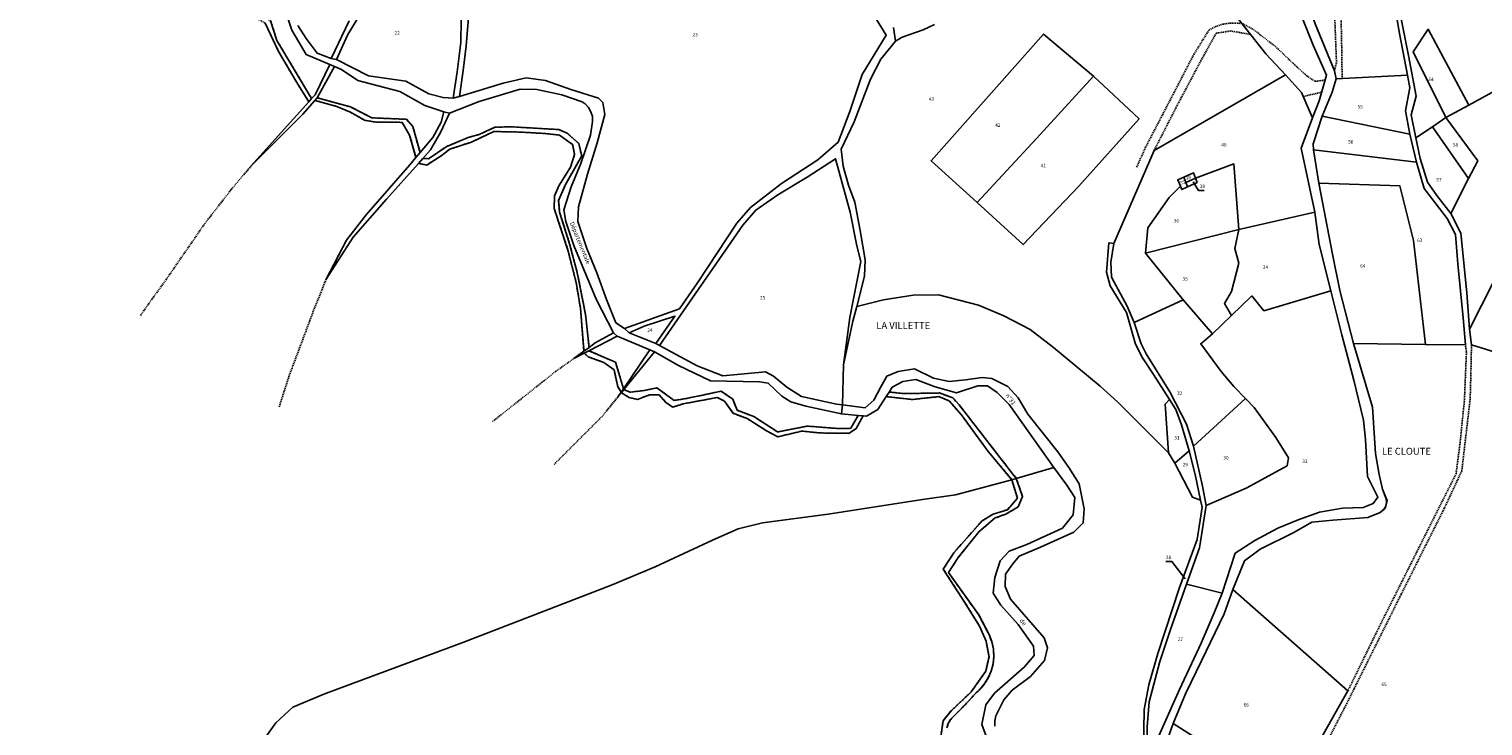
# Model space of a CAD drawing. Units: metres. Extents: x 1036984 to 1042088, y 6333278 to 6338796.
# Drawn here: x 1038692 to 1039532, y 6335667 to 6336070 of the extents above; entities that cross this region are included whole.
import ezdxf
from ezdxf.enums import TextEntityAlignment as Align

# ---------------------------------------------------------------- set-up
doc = ezdxf.new("R2010")
doc.units = ezdxf.units.M
doc.linetypes.add('TOPO1', pattern=[1, 0.6, -0.4])
for name, color, linetype in [('ig_cad_detail_lineaire', 252, 'TOPO1'), ('ig_cad_fleche_de_rattachement', 3, 'CONTINUOUS'), ('ig_cad_hydro', 140, 'CONTINUOUS'), ('ig_cad_lieudit', 7, 'ByLayer'), ('ig_cad_lieudit_texte', 210, 'CONTINUOUS'), ('ig_cad_nom_voie', 8, 'CONTINUOUS'), ('ig_cad_parcel', 3, 'CONTINUOUS'), ('ig_cad_parcel_num', 3, 'CONTINUOUS')]:
    doc.layers.add(name, color=color, linetype=linetype)
doc.styles.add('Times New Roman', font='times.ttf')

msp = doc.modelspace()

# ---------------------------------------------------------------- linework, layer by layer
at = {"layer": 'ig_cad_detail_lineaire'}
for points in [[(1039446.47, 6336046.14), (1039447.7, 6336050.97), (1039446.5, 6336081.9), (1039446.71, 6336095.45), (1039448.77, 6336108.72), (1039453.3, 6336117.77), (1039457.25, 6336131.66), (1039464, 6336152.94)], [(1039465.08, 6336145.56), (1039456.28, 6336115.26), (1039452, 6336106.1), (1039450.14, 6336085.11), (1039450.64, 6336064.11), (1039450.97, 6336041.69)], [(1038855.09, 6336030.03), (1038834.99, 6336063.71), (1038831.33, 6336075.04), (1038817.44, 6336082.07), (1038809.76, 6336088.34), (1038804.33, 6336094.7), (1038789.03, 6336115.91), (1038780.99, 6336122.92), (1038769.08, 6336128.45), (1038759.89, 6336129.87), (1038744.09, 6336130.7), (1038726.9, 6336126.21), (1038713.91, 6336115.73), (1038696.15, 6336098.93), (1038687.68, 6336096.87), (1038675.51, 6336099.05), (1038646.23, 6336111.9), (1038628.2, 6336112.39), (1038612.44, 6336119.06), (1038604.86, 6336119.97), (1038581.58, 6336112.9)], [(1038853.5, 6336028.26), (1038846.54, 6336039.3), (1038835.96, 6336057.37), (1038828.21, 6336073.69), (1038815.57, 6336080.97), (1038807.4, 6336087.48), (1038792.09, 6336107.69), (1038782.46, 6336117.94), (1038772.67, 6336124.58), (1038765.24, 6336126.16), (1038757.69, 6336127.06), (1038750.09, 6336127.3), (1038742.51, 6336126.87), (1038734.99, 6336125.75), (1038729.39, 6336124.46), (1038716.4, 6336115.35), (1038699.14, 6336098.05), (1038692.65, 6336095.6), (1038684.18, 6336094.16)], [(1039332.13, 6335990.48), (1039337.43, 6336002.12), (1039365.22, 6336055.63), (1039374.01, 6336069.74), (1039377.84, 6336071.71), (1039381.93, 6336073.06), (1039386.18, 6336073.75), (1039390.48, 6336073.77), (1039393.56, 6336073.35), (1039399.88, 6336069.84), (1039412.38, 6336060.2), (1039423.52, 6336049.57), (1039430.57, 6336043.2), (1039435.28, 6336040.06), (1039441.38, 6336040.77)], [(1039342.27, 6336000.09), (1039354.97, 6336025), (1039369.18, 6336051.76), (1039378.1, 6336067.86), (1039386.44, 6336069.17), (1039397.96, 6336067.21)], [(1038856.97, 6336029.06), (1038869.59, 6336025.49), (1038877.53, 6336022.21), (1038885.71, 6336017.58), (1038891.43, 6336016.54), (1038907.46, 6336016.33), (1038911.77, 6336008.84), (1038915.41, 6335996.07)], [(1038858.27, 6336030.56), (1038877.59, 6336025.23), (1038889.86, 6336018.95), (1038909.89, 6336018.09), (1038913.6, 6336013.88), (1038917.78, 6335998.9)], [(1039428.51, 6336031.34), (1039439.04, 6336033.77)], [(1038916.9, 6335992.57), (1038921.62, 6335991.64), (1038929.99, 6335996.93), (1038934.99, 6336000.88), (1038947.44, 6336004.91), (1038960.54, 6336011.05), (1038975.96, 6336010.7), (1038990.01, 6336009.88), (1038998.47, 6336008.96), (1039006.02, 6336003.56), (1039007.11, 6335997.73), (1039004.83, 6335990.41), (1038998.04, 6335979.64), (1038995.52, 6335973.82), (1038995.35, 6335966.49), (1039003.3, 6335942.46), (1039008.03, 6335923.68), (1039010.56, 6335908.87), (1039012.58, 6335884.11)], [(1039015.49, 6335886.23), (1039013.46, 6335905.45), (1039008.62, 6335929.46), (1039004.25, 6335946.14), (1038998.51, 6335964.42), (1038997.92, 6335971.14), (1039001.7, 6335980.07), (1039011.25, 6335996.9), (1039009.56, 6336004.13), (1039002.88, 6336010), (1038998.04, 6336012.15), (1038970.07, 6336013.8), (1038960.98, 6336013.47), (1038952, 6336009.31), (1038945.65, 6336007.61), (1038932.94, 6336002.21), (1038922.69, 6335995.31), (1038919.49, 6335995.47)], [(1038756.21, 6335904.74), (1038771.01, 6335925.52), (1038793.33, 6335957.81), (1038809.37, 6335978.47), (1038820.02, 6335990.95)], [(1038836.37, 6335851.84), (1038841.82, 6335869.07), (1038856.23, 6335907.5), (1038863.55, 6335925.71)], [(1039035.4, 6335862.22), (1039030.83, 6335877.65), (1039015.39, 6335884.29)], [(1039525.71, 6335887.59), (1039525.62, 6335879.35), (1039525, 6335856.37), (1039520.15, 6335814.78), (1039510.07, 6335793.22), (1039485.03, 6335743.29), (1039453.68, 6335680.38), (1039439.85, 6335653.49), (1039431.41, 6335635.53), (1039424.97, 6335618.92), (1039409.28, 6335572.17), (1039399.89, 6335544.68)], [(1039454.28, 6335687.61), (1039474.54, 6335728.96), (1039516.82, 6335813.06), (1039519.03, 6335829.82), (1039521.67, 6335855.64), (1039522.83, 6335883.47), (1039522.27, 6335887.7)], [(1038959.69, 6335843.29), (1038996.19, 6335872.26), (1039006.64, 6335879.78)], [(1039012.73, 6335882.92), (1039014.94, 6335880.75), (1039024.12, 6335877.46), (1039029.94, 6335873.2), (1039032.12, 6335863.5), (1039034.08, 6335860.27)], [(1039034.18, 6335859.97), (1039038.69, 6335857.25), (1039043.52, 6335856.1), (1039050.5, 6335858.8), (1039055.97, 6335858.76), (1039059.92, 6335854.4), (1039063.89, 6335851.64), (1039070, 6335853.59), (1039089.67, 6335857.21), (1039093.76, 6335855.19), (1039098.81, 6335848.08), (1039106.89, 6335845.05), (1039118.15, 6335838.03), (1039124.6, 6335834.5), (1039138.56, 6335837.79), (1039148.75, 6335836.73), (1039165.66, 6335836.51), (1039169.9, 6335839.21), (1039173.97, 6335846.61)], [(1039171.1, 6335846.87), (1039166.83, 6335839.42), (1039160.36, 6335839.21), (1039141.85, 6335840.68), (1039124.54, 6335837.3), (1039110.78, 6335846.21), (1039101.11, 6335849.86), (1039098.65, 6335856.22), (1039091.84, 6335860.85), (1039071.66, 6335856.62), (1039064.81, 6335855.55), (1039054.78, 6335862.81), (1039047.69, 6335861.36), (1039039.2, 6335860.29), (1039035.66, 6335861.8)], [(1039188.99, 6335860.41), (1039196.6, 6335859.6), (1039209.03, 6335859.65), (1039218.11, 6335859.84), (1039225.94, 6335856.95), (1039229.52, 6335852.95), (1039262.55, 6335810.46), (1039266.15, 6335800.06), (1039263.62, 6335793.98), (1039256.51, 6335789.8), (1039250.41, 6335787.6), (1039241.14, 6335779.83), (1039228.88, 6335764.62), (1039223.36, 6335755.96), (1039240.86, 6335731.49), (1039246.77, 6335720.16), (1039248.36, 6335716.12), (1039249.3, 6335711.89), (1039249.57, 6335707.56), (1039249.16, 6335703.24), (1039248.09, 6335699.05), (1039246.37, 6335695.06), (1039244.06, 6335691.39), (1039241.2, 6335688.13), (1039239.11, 6335686.29), (1039232.73, 6335679.37), (1039224.6, 6335671.09), (1039223.19, 6335668.77), (1039222.38, 6335666.17)], [(1038995.29, 6335818.52), (1039022.81, 6335846.06), (1039032.38, 6335857.75)], [(1039218.9, 6335661.11), (1039220.19, 6335670.29), (1039224.96, 6335676.1), (1039236.47, 6335686.97), (1039244.87, 6335698.97), (1039246.78, 6335707.28), (1039245.1, 6335716.24), (1039241.29, 6335725.08), (1039233.04, 6335738.3), (1039220.34, 6335758), (1039226.36, 6335767.4), (1039242.76, 6335785.95), (1039249.13, 6335789.77), (1039257.48, 6335792.32), (1039263.23, 6335798.99), (1039259.95, 6335809.7), (1039246.27, 6335826.01), (1039230.73, 6335847.35), (1039223.69, 6335855.22), (1039217.73, 6335857.73), (1039202.42, 6335856.08), (1039187.25, 6335857.74)]]:
    msp.add_lwpolyline(points, dxfattribs=at)
at = {"layer": 'ig_cad_fleche_de_rattachement'}
for points in [[(1039371.27, 6335976.97), (1039367.85, 6335976.99), (1039364.77, 6335981.86)], [(1039349.04, 6335762.38), (1039352.51, 6335762.36), (1039360.28, 6335752.38)]]:
    msp.add_lwpolyline(points, dxfattribs=at)
at = {"layer": 'ig_cad_hydro'}
for points in [[(1038876.74, 6336074.96), (1038866.47, 6336053.34), (1038869.45, 6336052.64), (1038876.04, 6336067.14), (1038889.96, 6336090.03)], [(1038941.5, 6336075.57), (1038941.3, 6336062.53), (1038939.33, 6336045.64), (1038936.84, 6336030.38), (1038940.58, 6336031.23), (1038942.7, 6336046.37), (1038944.4, 6336060.65), (1038946.27, 6336081.5)], [(1039426.81, 6336079.19), (1039434.16, 6336061.01), (1039441.9, 6336043.7), (1039437.59, 6336028.69), (1039433.92, 6336019.02), (1039427.23, 6336001.42), (1039435.09, 6335964.35), (1039437.6, 6335945.71), (1039444.38, 6335918.98), (1039450.85, 6335893.44), (1039457.78, 6335867.19), (1039463.25, 6335844.04), (1039464.43, 6335832.98), (1039465.66, 6335811.48), (1039471.69, 6335799.65), (1039468.94, 6335795.94), (1039463.08, 6335793.61), (1039451.26, 6335793.31), (1039437.81, 6335790.9), (1039425.6, 6335786.5), (1039413.76, 6335781.6), (1039400.53, 6335774.59), (1039389.04, 6335767.21), (1039381.57, 6335744.15), (1039377.03, 6335732.62), (1039369.46, 6335715.14), (1039356.87, 6335688.38), (1039338.61, 6335647.37)], [(1038828.21, 6336073.69), (1038835.96, 6336057.37), (1038846.54, 6336039.3), (1038853.5, 6336028.26), (1038855.09, 6336030.03), (1038834.99, 6336063.71), (1038831.33, 6336075.04)], [(1039181.78, 6336075.79), (1039187.32, 6336066.8), (1039173.39, 6336044.03), (1039166.3, 6336022.7), (1039159.47, 6336004.85), (1039147.73, 6335994.73), (1039126.76, 6335981.07), (1039108.89, 6335967.14), (1039101, 6335958.11), (1039078.29, 6335923.45), (1039067.75, 6335908.49), (1039035.93, 6335897.12), (1039038.78, 6335894.61), (1039047.42, 6335898.41), (1039065.12, 6335904.27), (1039054.04, 6335888.44), (1039056.15, 6335887.3), (1039104.35, 6335956.85), (1039111.99, 6335965.49), (1039124.6, 6335974.49), (1039141.7, 6335984.58), (1039158.05, 6335995.3), (1039166.45, 6335964.44), (1039170.44, 6335944.9), (1039172.75, 6335935.94), (1039166.35, 6335903.43), (1039162.58, 6335876.11), (1039168.07, 6335901.44), (1039170.27, 6335909.92), (1039174.81, 6335927.48), (1039175.12, 6335936.81), (1039172.36, 6335953.71), (1039169.22, 6335970.12), (1039165.55, 6335979.97), (1039162.51, 6335991.04), (1039161.32, 6336000.87), (1039168.75, 6336016.6), (1039178.34, 6336041.39), (1039184.26, 6336052.91), (1039192.78, 6336063.29), (1039196.65, 6336065.5), (1039208.73, 6336069.91), (1039215.34, 6336072.98)], [(1039347.52, 6335652.5), (1039353.34, 6335668.74), (1039360.42, 6335685.97), (1039369.72, 6335704.93), (1039382.69, 6335732.06), (1039387.75, 6335746.19), (1039394.43, 6335762.8), (1039403.56, 6335769.58), (1039423.02, 6335779.15), (1039433.5, 6335785.05), (1039445.57, 6335786.23), (1039465.85, 6335787.84), (1039472.95, 6335790.79), (1039475.04, 6335792.51), (1039476.15, 6335794.4), (1039476.66, 6335796.53), (1039476.48, 6335798.73), (1039474.27, 6335804.19), (1039472.33, 6335812.78), (1039470.29, 6335824.84), (1039468.58, 6335851.56), (1039457.61, 6335888.4), (1039449.58, 6335919.01), (1039445.35, 6335940.02), (1039437.51, 6335981.08), (1039434.39, 6336000.35), (1039434.28, 6336003.83), (1039439.48, 6336019.95), (1039445.27, 6336033.83), (1039447.56, 6336041.51), (1039446.47, 6336046.14), (1039435.3, 6336073.27)], [(1039222.38, 6335666.17), (1039223.19, 6335668.77), (1039224.6, 6335671.09), (1039232.73, 6335679.37), (1039239.11, 6335686.29), (1039241.2, 6335688.13), (1039244.06, 6335691.39), (1039246.37, 6335695.06), (1039248.09, 6335699.05), (1039249.16, 6335703.24), (1039249.57, 6335707.56), (1039249.3, 6335711.89), (1039248.36, 6335716.12), (1039246.77, 6335720.16), (1039240.86, 6335731.49), (1039223.36, 6335755.96), (1039228.88, 6335764.62), (1039241.14, 6335779.83), (1039250.41, 6335787.6), (1039256.51, 6335789.8), (1039263.62, 6335793.98), (1039266.15, 6335800.06), (1039262.55, 6335810.46), (1039229.52, 6335852.95), (1039225.94, 6335856.95), (1039218.11, 6335859.84), (1039209.03, 6335859.65), (1039196.6, 6335859.6), (1039188.99, 6335860.41), (1039187.25, 6335857.74), (1039202.42, 6335856.08), (1039217.73, 6335857.73), (1039223.69, 6335855.22), (1039230.73, 6335847.35), (1039246.27, 6335826.01), (1039259.95, 6335809.7), (1039263.23, 6335798.99), (1039257.48, 6335792.32), (1039249.13, 6335789.77), (1039242.76, 6335785.95), (1039226.36, 6335767.4), (1039220.34, 6335758), (1039233.04, 6335738.3), (1039241.29, 6335725.08), (1039245.1, 6335716.24), (1039246.78, 6335707.28), (1039244.87, 6335698.97), (1039236.47, 6335686.97), (1039224.96, 6335676.1), (1039220.19, 6335670.29), (1039218.9, 6335661.11)]]:
    msp.add_lwpolyline(points, dxfattribs=at)
for points in [[(1038858.27, 6336030.56), (1038868.35, 6336048.59), (1038865.62, 6336049.85), (1038857.12, 6336032.29), (1038855.09, 6336030.03), (1038853.5, 6336028.26), (1038820.02, 6335990.95), (1038850.1, 6336021.16), (1038856.97, 6336029.06)], [(1038909.89, 6336018.09), (1038889.86, 6336018.95), (1038877.59, 6336025.23), (1038858.27, 6336030.56), (1038856.97, 6336029.06), (1038869.59, 6336025.49), (1038877.53, 6336022.21), (1038885.71, 6336017.58), (1038891.43, 6336016.54), (1038907.46, 6336016.33), (1038911.77, 6336008.84), (1038915.41, 6335996.07), (1038917.78, 6335998.9), (1038913.6, 6336013.88)], [(1038934.84, 6336021.74), (1038931.49, 6336022.37), (1038929.93, 6336016.47), (1038925.13, 6336007.67), (1038917.78, 6335998.9), (1038915.41, 6335996.07), (1038911.87, 6335991.85), (1038886.7, 6335962.81), (1038875.17, 6335948.21), (1038863.55, 6335925.71), (1038879.15, 6335949.93), (1038898.43, 6335971.93), (1038916.9, 6335992.57), (1038919.49, 6335995.47), (1038923.85, 6336000.35), (1038929.64, 6336010.38)], [(1038916.9, 6335992.57), (1038921.62, 6335991.64), (1038929.99, 6335996.93), (1038934.99, 6336000.88), (1038947.44, 6336004.91), (1038960.54, 6336011.05), (1038975.96, 6336010.7), (1038990.01, 6336009.88), (1038998.47, 6336008.96), (1039006.02, 6336003.56), (1039007.11, 6335997.73), (1039004.83, 6335990.41), (1038998.04, 6335979.64), (1038995.52, 6335973.82), (1038995.35, 6335966.49), (1039003.3, 6335942.46), (1039008.03, 6335923.68), (1039010.56, 6335908.87), (1039012.58, 6335884.11), (1039015.49, 6335886.23), (1039013.46, 6335905.45), (1039008.62, 6335929.46), (1039004.25, 6335946.14), (1038998.51, 6335964.42), (1038997.92, 6335971.14), (1039001.7, 6335980.07), (1039011.25, 6335996.9), (1039009.56, 6336004.13), (1039002.88, 6336010), (1038998.04, 6336012.15), (1038970.07, 6336013.8), (1038960.98, 6336013.47), (1038952, 6336009.31), (1038945.65, 6336007.61), (1038932.94, 6336002.21), (1038922.69, 6335995.31), (1038919.49, 6335995.47)], [(1039031.71, 6335892.71), (1039029.74, 6335894.71), (1039019.13, 6335888.89), (1039015.49, 6335886.23), (1039012.58, 6335884.11), (1039006.64, 6335879.78), (1039012.73, 6335882.92), (1039015.39, 6335884.29)], [(1039030.83, 6335877.65), (1039015.39, 6335884.29), (1039012.73, 6335882.92), (1039014.94, 6335880.75), (1039024.12, 6335877.46), (1039029.94, 6335873.2), (1039032.12, 6335863.5), (1039034.08, 6335860.27), (1039035.4, 6335862.22)], [(1039053.26, 6335883.55), (1039050.58, 6335884.78), (1039035.4, 6335862.22), (1039034.08, 6335860.27), (1039032.38, 6335857.75), (1039034.18, 6335859.97), (1039035.66, 6335861.8)], [(1039034.18, 6335859.97), (1039038.69, 6335857.25), (1039043.52, 6335856.1), (1039050.5, 6335858.8), (1039055.97, 6335858.76), (1039059.92, 6335854.4), (1039063.89, 6335851.64), (1039070, 6335853.59), (1039089.67, 6335857.21), (1039093.76, 6335855.19), (1039098.81, 6335848.08), (1039106.89, 6335845.05), (1039118.15, 6335838.03), (1039124.6, 6335834.5), (1039138.56, 6335837.79), (1039148.75, 6335836.73), (1039165.66, 6335836.51), (1039169.9, 6335839.21), (1039173.97, 6335846.61), (1039171.1, 6335846.87), (1039166.83, 6335839.42), (1039160.36, 6335839.21), (1039141.85, 6335840.68), (1039124.54, 6335837.3), (1039110.78, 6335846.21), (1039101.11, 6335849.86), (1039098.65, 6335856.22), (1039091.84, 6335860.85), (1039071.66, 6335856.62), (1039064.81, 6335855.55), (1039054.78, 6335862.81), (1039047.69, 6335861.36), (1039039.2, 6335860.29), (1039035.66, 6335861.8)]]:
    msp.add_lwpolyline(points, close=True, dxfattribs=at)
at = {"layer": 'ig_cad_lieudit'}
for points in [[(1039426.81, 6336079.19), (1039434.16, 6336061.01), (1039441.9, 6336043.7), (1039437.59, 6336028.69), (1039433.92, 6336019.02), (1039427.23, 6336001.42), (1039435.09, 6335964.35), (1039437.6, 6335945.71), (1039444.38, 6335918.98), (1039450.85, 6335893.44), (1039457.78, 6335867.19), (1039463.25, 6335844.04), (1039464.43, 6335832.98), (1039465.66, 6335811.48), (1039471.69, 6335799.65), (1039468.94, 6335795.94), (1039463.08, 6335793.61), (1039451.26, 6335793.31), (1039437.81, 6335790.9), (1039425.6, 6335786.5), (1039413.76, 6335781.6), (1039400.53, 6335774.59), (1039389.04, 6335767.21), (1039381.57, 6335744.15), (1039377.03, 6335732.62), (1039369.46, 6335715.14), (1039356.87, 6335688.38), (1039338.61, 6335647.37)], [(1039338.61, 6335647.37), (1039356.87, 6335688.38), (1039369.46, 6335715.14), (1039377.03, 6335732.62), (1039381.57, 6335744.15), (1039389.04, 6335767.21), (1039400.53, 6335774.59), (1039413.76, 6335781.6), (1039425.6, 6335786.5), (1039437.81, 6335790.9), (1039451.26, 6335793.31), (1039463.08, 6335793.61), (1039468.94, 6335795.94), (1039471.69, 6335799.65), (1039465.66, 6335811.48), (1039464.43, 6335832.98), (1039463.25, 6335844.04), (1039457.78, 6335867.19), (1039450.85, 6335893.44), (1039444.38, 6335918.98), (1039437.6, 6335945.71), (1039435.09, 6335964.35), (1039427.23, 6336001.42), (1039433.92, 6336019.02), (1039437.59, 6336028.69), (1039441.9, 6336043.7), (1039434.16, 6336061.01), (1039426.81, 6336079.19)], [(1038824.83, 6335655.68), (1038834.49, 6335669.04), (1038844.24, 6335678.17), (1038862.19, 6335685.65), (1038942.46, 6335715.61), (1039028.96, 6335748.9), (1039053.66, 6335759.32), (1039086.96, 6335774.77), (1039101.66, 6335781.28), (1039115.87, 6335784.79), (1039153.83, 6335789.79), (1039208.35, 6335798.29), (1039227.39, 6335801.04), (1039259.95, 6335809.7), (1039262.55, 6335810.46), (1039284.2, 6335816.73), (1039258.47, 6335853.15), (1039251.54, 6335860.16), (1039245.84, 6335864.04), (1039240.37, 6335863.95), (1039227.91, 6335859.92), (1039215.61, 6335863.47), (1039204.45, 6335867.63), (1039196.85, 6335866.57), (1039190.74, 6335863.12), (1039188.99, 6335860.41), (1039187.25, 6335857.74), (1039182.46, 6335850.37), (1039175.84, 6335846.44), (1039173.97, 6335846.61), (1039171.1, 6335846.87), (1039161.42, 6335847.76), (1039162.12, 6335852.98), (1039162.58, 6335876.11), (1039168.07, 6335901.44), (1039170.27, 6335909.92), (1039174.81, 6335927.48), (1039175.12, 6335936.81), (1039172.36, 6335953.71), (1039169.22, 6335970.12), (1039165.55, 6335979.97), (1039162.51, 6335991.04), (1039161.32, 6336000.87), (1039168.75, 6336016.6), (1039178.34, 6336041.39), (1039184.26, 6336052.91), (1039192.78, 6336063.29), (1039191.57, 6336071.21)], [(1039191.57, 6336071.21), (1039192.78, 6336063.29), (1039184.26, 6336052.91), (1039178.34, 6336041.39), (1039168.75, 6336016.6), (1039161.32, 6336000.87), (1039162.51, 6335991.04), (1039165.55, 6335979.97), (1039169.22, 6335970.12), (1039172.36, 6335953.71), (1039175.12, 6335936.81), (1039174.81, 6335927.48), (1039170.27, 6335909.92), (1039168.07, 6335901.44), (1039162.58, 6335876.11), (1039162.12, 6335852.98), (1039161.42, 6335847.76), (1039171.1, 6335846.87), (1039173.97, 6335846.61), (1039175.84, 6335846.44), (1039182.46, 6335850.37), (1039187.25, 6335857.74), (1039188.99, 6335860.41), (1039190.74, 6335863.12), (1039196.85, 6335866.57), (1039204.45, 6335867.63), (1039215.61, 6335863.47), (1039227.91, 6335859.92), (1039240.37, 6335863.95), (1039245.84, 6335864.04), (1039251.54, 6335860.16), (1039258.47, 6335853.15), (1039284.2, 6335816.73), (1039291.77, 6335806.49), (1039296.33, 6335799.38), (1039295.53, 6335789.33), (1039289.26, 6335781.67), (1039268.56, 6335772.22), (1039258.46, 6335768.43), (1039253.21, 6335762.74), (1039250.05, 6335753.2), (1039249.24, 6335744), (1039253.56, 6335737.15), (1039263.69, 6335726.04), (1039272.58, 6335713.44), (1039272.79, 6335708.09), (1039267.15, 6335701.29), (1039250.02, 6335686.36), (1039244.89, 6335679.43), (1039242.71, 6335668.13), (1039245.65, 6335659.92)], [(1039245.65, 6335659.92), (1039242.71, 6335668.13), (1039244.89, 6335679.43), (1039250.02, 6335686.36), (1039267.15, 6335701.29), (1039272.79, 6335708.09), (1039272.58, 6335713.44), (1039263.69, 6335726.04), (1039253.56, 6335737.15), (1039249.24, 6335744), (1039250.05, 6335753.2), (1039253.21, 6335762.74), (1039258.46, 6335768.43), (1039268.56, 6335772.22), (1039289.26, 6335781.67), (1039295.53, 6335789.33), (1039296.33, 6335799.38), (1039291.77, 6335806.49), (1039284.2, 6335816.73), (1039262.55, 6335810.46), (1039259.95, 6335809.7), (1039227.39, 6335801.04), (1039208.35, 6335798.29), (1039153.83, 6335789.79), (1039115.87, 6335784.79), (1039101.66, 6335781.28), (1039086.96, 6335774.77), (1039053.66, 6335759.32), (1039028.96, 6335748.9), (1038942.46, 6335715.61), (1038862.19, 6335685.65), (1038844.24, 6335678.17), (1038834.49, 6335669.04), (1038824.83, 6335655.68)]]:
    msp.add_lwpolyline(points, dxfattribs=at)
at = {"layer": 'ig_cad_parcel'}
for points in [[(1039488.66, 6336043.63), (1039484.15, 6336067.68), (1039482.22, 6336079.13), (1039465.08, 6336145.56), (1039463.4, 6336157.01), (1039420.66, 6336141.06), (1039418.63, 6336133.37), (1039419.68, 6336125.42), (1039427.23, 6336095.81), (1039435.3, 6336073.27), (1039446.47, 6336046.14), (1039447.56, 6336041.51)], [(1039418.22, 6336043.78), (1039406.85, 6336055.89), (1039389.57, 6336077.85), (1039370.4, 6336095.24), (1039357.4, 6336107.37), (1039368.54, 6336112.09), (1039388.4, 6336123.77), (1039401.24, 6336130.52), (1039402.46, 6336130.74), (1039404.9, 6336130.66), (1039407.23, 6336129.93), (1039409.28, 6336128.58), (1039410.87, 6336126.72), (1039411.91, 6336124.5), (1039416.68, 6336110.8), (1039426.81, 6336079.19), (1039434.16, 6336061.01), (1039441.9, 6336043.7), (1039437.59, 6336028.69), (1039433.92, 6336019.02), (1039427.49, 6336033.66)], [(1039479.73, 6336103.13), (1039489.38, 6336055.02), (1039493.72, 6336031.39), (1039490.93, 6336020.73), (1039493.62, 6336007.32), (1039503.17, 6336013.79), (1039510.94, 6336019.05), (1039492.01, 6336057.18), (1039500.79, 6336070.17), (1039524.26, 6336026.35), (1039560.97, 6336046.46), (1039586.8, 6336061.96), (1039591.96, 6336074.69), (1039562.8, 6336110.01), (1039550.17, 6336099.53), (1039535.34, 6336129.39), (1039517.12, 6336120.06), (1039497.3, 6336110.48)], [(1038939.33, 6336045.64), (1038941.3, 6336062.53), (1038941.5, 6336075.57), (1038942.68, 6336086), (1038945.35, 6336094.93), (1038910.4, 6336116.13), (1038889.96, 6336090.03), (1038876.04, 6336067.14), (1038869.45, 6336052.64), (1038887.91, 6336043.22), (1038909.54, 6336040.1), (1038922.93, 6336032.82), (1038931.12, 6336030.66), (1038936.84, 6336030.38)], [(1039524.26, 6336026.35), (1039510.94, 6336019.05), (1039492.01, 6336057.18), (1039500.79, 6336070.17)], [(1039239.85, 6335969.96), (1039266.59, 6335945.7), (1039298.74, 6335979.42), (1039333.54, 6336018.38), (1039307.2, 6336043.1), (1039278.37, 6336067.38), (1039213.26, 6335994.1)], [(1039239.85, 6335969.96), (1039213.26, 6335994.1), (1039278.37, 6336067.38), (1039307.2, 6336043.1), (1039274.28, 6336006.9)], [(1039524.52, 6335896.79), (1039523.03, 6335917.79), (1039519.51, 6335952.35), (1039513.85, 6335963.57), (1039524.12, 6335983.83), (1039529.33, 6335994.09), (1039510.94, 6336019.05), (1039524.26, 6336026.35), (1039560.97, 6336046.46), (1039586.8, 6336061.96), (1039580.46, 6336046.54), (1039570.89, 6336020.98), (1039580.27, 6335988.37), (1039557.07, 6335955.2), (1039545.67, 6335938.12)], [(1039330.65, 6335900.66), (1039326.73, 6335910.12), (1039317.62, 6335926.82), (1039317.3, 6335935.4), (1039318.86, 6335946.19), (1039342.27, 6336000.09), (1039418.22, 6336043.78), (1039427.49, 6336033.66), (1039433.92, 6336019.02), (1039427.23, 6336001.42), (1039435.09, 6335964.35), (1039391.17, 6335954.36), (1039388.41, 6335992.27), (1039366.14, 6335984.06), (1039364.92, 6335987.19), (1039359.38, 6335984.7), (1039355.93, 6335983.14), (1039357.52, 6335979.34), (1039350.9, 6335972.86), (1039338.61, 6335955.29), (1039337.28, 6335940.64), (1039359.01, 6335913.68)], [(1039488.66, 6336043.63), (1039490.06, 6336036.21), (1039487.62, 6336023.06), (1039490.15, 6336009.5), (1039439.48, 6336019.95), (1039445.27, 6336033.83), (1039447.56, 6336041.51)], [(1039239.85, 6335969.96), (1039266.59, 6335945.7), (1039298.74, 6335979.42), (1039333.54, 6336018.38), (1039307.2, 6336043.1), (1039274.28, 6336006.9)], [(1039490.15, 6336009.5), (1039493.91, 6335993.34), (1039434.39, 6336000.35), (1039434.28, 6336003.83), (1039439.48, 6336019.95)], [(1039524.12, 6335983.83), (1039529.33, 6335994.09), (1039510.94, 6336019.05), (1039503.17, 6336013.79)], [(1039493.62, 6336007.32), (1039496, 6335995.47), (1039500.28, 6335981.78), (1039505.71, 6335974.04), (1039513.85, 6335963.57), (1039524.12, 6335983.83), (1039503.17, 6336013.79)], [(1039162.58, 6335876.11), (1039162.12, 6335852.98), (1039158.68, 6335853.41), (1039138.3, 6335857.76), (1039129.89, 6335863.27), (1039122.21, 6335869.65), (1039117.63, 6335872.04), (1039092.86, 6335869.82), (1039078.1, 6335875.5), (1039056.15, 6335887.3), (1039104.35, 6335956.85), (1039111.99, 6335965.49), (1039124.6, 6335974.49), (1039141.7, 6335984.58), (1039158.05, 6335995.3), (1039166.45, 6335964.44), (1039170.44, 6335944.9), (1039172.75, 6335935.94), (1039166.35, 6335903.43)], [(1039499.15, 6335887.94), (1039522.27, 6335887.7), (1039521, 6335903.23), (1039517.82, 6335934.43), (1039516.43, 6335951.47), (1039511.76, 6335960.68), (1039498.43, 6335978.03), (1039493.91, 6335993.34), (1039434.39, 6336000.35), (1039437.51, 6335981.08), (1039484.38, 6335979.61), (1039492.27, 6335947.99)], [(1039357.52, 6335979.34), (1039350.9, 6335972.86), (1039338.61, 6335955.29), (1039337.28, 6335940.64), (1039391.17, 6335954.36), (1039388.41, 6335992.27), (1039366.14, 6335984.06), (1039367.12, 6335981.59), (1039361.59, 6335979), (1039358.25, 6335977.45)], [(1039357.52, 6335979.34), (1039355.93, 6335983.14), (1039359.38, 6335984.7), (1039360.57, 6335981.62), (1039361.59, 6335979), (1039358.25, 6335977.45)], [(1039366.14, 6335984.06), (1039364.92, 6335987.19), (1039359.38, 6335984.7), (1039360.57, 6335981.62)], [(1039585.94, 6335968.56), (1039576.02, 6335940.3), (1039555.64, 6335878.34), (1039525.71, 6335887.59), (1039524.52, 6335896.79), (1039545.67, 6335938.12), (1039557.07, 6335955.2), (1039580.27, 6335988.37)], [(1039366.14, 6335984.06), (1039360.57, 6335981.62), (1039361.59, 6335979), (1039367.12, 6335981.59)], [(1039457.61, 6335888.4), (1039499.15, 6335887.94), (1039492.27, 6335947.99), (1039484.38, 6335979.61), (1039437.51, 6335981.08), (1039445.35, 6335940.02), (1039449.58, 6335919.01)], [(1039386.98, 6335904.62), (1039398.7, 6335915.93), (1039405.73, 6335907.44), (1039444.38, 6335918.98), (1039437.6, 6335945.71), (1039435.09, 6335964.35), (1039391.17, 6335954.36), (1039389, 6335943.44), (1039391.18, 6335934.98), (1039386.99, 6335918.48), (1039382.96, 6335911.67)], [(1039386.98, 6335904.62), (1039375.93, 6335893.95), (1039359.01, 6335913.68), (1039337.28, 6335940.64), (1039391.17, 6335954.36), (1039389, 6335943.44), (1039391.18, 6335934.98), (1039386.99, 6335918.48), (1039382.96, 6335911.67)], [(1039444.38, 6335918.98), (1039450.85, 6335893.44), (1039457.78, 6335867.19), (1039463.25, 6335844.04), (1039464.43, 6335832.98), (1039465.66, 6335811.48), (1039471.69, 6335799.65), (1039468.94, 6335795.94), (1039463.08, 6335793.61), (1039451.26, 6335793.31), (1039437.81, 6335790.9), (1039425.6, 6335786.5), (1039413.76, 6335781.6), (1039400.53, 6335774.59), (1039389.04, 6335767.21), (1039381.57, 6335744.15), (1039360.95, 6335749.29), (1039368.44, 6335770.36), (1039372.32, 6335794.81), (1039395.56, 6335804.87), (1039419.27, 6335817.79), (1039419.92, 6335822.26), (1039412.64, 6335834.1), (1039400.18, 6335851.45), (1039395.11, 6335856.63), (1039388.31, 6335863.57), (1039381.03, 6335872.3), (1039369.18, 6335888.27), (1039375.93, 6335893.95), (1039386.98, 6335904.62), (1039398.7, 6335915.93), (1039405.73, 6335907.44)], [(1039375.93, 6335893.95), (1039369.18, 6335888.27), (1039381.03, 6335872.3), (1039388.31, 6335863.57), (1039395.11, 6335856.63), (1039365.06, 6335829.01), (1039360.9, 6335841.84), (1039351.32, 6335860.53), (1039337.63, 6335882.48), (1039334.81, 6335888.33), (1039330.65, 6335900.66), (1039359.01, 6335913.68)], [(1039065.12, 6335904.27), (1039047.42, 6335898.41), (1039038.78, 6335894.61), (1039054.04, 6335888.44)], [(1039354.26, 6335819.23), (1039350.5, 6335825.19), (1039348.67, 6335853.41), (1039351.11, 6335855.99), (1039354.74, 6335850.33), (1039358.17, 6335841.36), (1039362.43, 6335826.43)], [(1039372.32, 6335794.81), (1039395.56, 6335804.87), (1039419.27, 6335817.79), (1039419.92, 6335822.26), (1039412.64, 6335834.1), (1039400.18, 6335851.45), (1039395.11, 6335856.63), (1039365.06, 6335829.01), (1039370.14, 6335806)], [(1039354.26, 6335819.23), (1039364.35, 6335799.67), (1039369.11, 6335797.82), (1039365.97, 6335812.74), (1039362.43, 6335826.43)], [(1039381.57, 6335744.15), (1039360.95, 6335749.29), (1039351.63, 6335723.13), (1039345.55, 6335704.53), (1039339.33, 6335681.21), (1039338.24, 6335666.8), (1039338.61, 6335647.37), (1039356.87, 6335688.38), (1039369.46, 6335715.14), (1039377.03, 6335732.62)], [(1039387.75, 6335746.19), (1039454.28, 6335687.61), (1039437.43, 6335658.02), (1039422.57, 6335624.56), (1039353.34, 6335668.74), (1039360.42, 6335685.97), (1039369.72, 6335704.93), (1039382.69, 6335732.06)]]:
    msp.add_lwpolyline(points, close=True, dxfattribs=at)
for points in [[(1039479.73, 6336103.13), (1039489.38, 6336055.02), (1039493.72, 6336031.39), (1039490.93, 6336020.73), (1039493.62, 6336007.32), (1039496, 6335995.47), (1039500.28, 6335981.78), (1039505.71, 6335974.04), (1039513.85, 6335963.57), (1039519.51, 6335952.35), (1039523.03, 6335917.79), (1039524.52, 6335896.79), (1039525.71, 6335887.59), (1039555.64, 6335878.34)], [(1038833.08, 6336101.84), (1038843.6, 6336069.73), (1038851.84, 6336055.51), (1038865.62, 6336049.85), (1038857.12, 6336032.29), (1038855.09, 6336030.03), (1038853.5, 6336028.26), (1038820.02, 6335990.95), (1038850.1, 6336021.16), (1038856.97, 6336029.06), (1038858.27, 6336030.56), (1038868.35, 6336048.59), (1038872.43, 6336046.82), (1038881.73, 6336040.56), (1038889.05, 6336038.53), (1038906.06, 6336034.21), (1038920.56, 6336026.04), (1038931.49, 6336022.37), (1038929.93, 6336016.47), (1038925.13, 6336007.67), (1038917.78, 6335998.9), (1038915.41, 6335996.07), (1038911.87, 6335991.85), (1038886.7, 6335962.81), (1038875.17, 6335948.21), (1038863.55, 6335925.71), (1038879.15, 6335949.93), (1038898.43, 6335971.93), (1038916.9, 6335992.57), (1038919.49, 6335995.47), (1038923.85, 6336000.35), (1038929.64, 6336010.38), (1038934.84, 6336021.74), (1038952.04, 6336028.35), (1038975.59, 6336035.54), (1038985.3, 6336035.36), (1038999.7, 6336032.17), (1039011.62, 6336028.25), (1039013.28, 6336027.08), (1039015.22, 6336024.99), (1039016.63, 6336022.51), (1039017.41, 6336019.75), (1039017.52, 6336016.9), (1039016.36, 6336008.96), (1039010.78, 6335992.47), (1039005.11, 6335978.96), (1039000.94, 6335965.69), (1039002.13, 6335959.09), (1039006.78, 6335945.04), (1039019.53, 6335914.02), (1039029.74, 6335894.71), (1039019.13, 6335888.89), (1039015.49, 6335886.23), (1039012.58, 6335884.11), (1039006.64, 6335879.78), (1039012.73, 6335882.92), (1039015.39, 6335884.29), (1039031.71, 6335892.71), (1039050.58, 6335884.78), (1039035.4, 6335862.22), (1039034.08, 6335860.27), (1039032.38, 6335857.75), (1039034.18, 6335859.97), (1039035.66, 6335861.8), (1039053.26, 6335883.55), (1039067.31, 6335875.73), (1039085.68, 6335866.8), (1039114.15, 6335866.38), (1039119.12, 6335865.61), (1039126.92, 6335857.98), (1039132.24, 6335854.72), (1039140.8, 6335852.19), (1039161.42, 6335847.76), (1039171.1, 6335846.87), (1039175.84, 6335846.44), (1039182.46, 6335850.37), (1039187.25, 6335857.74), (1039188.99, 6335860.41), (1039190.74, 6335863.12), (1039196.85, 6335866.57), (1039204.45, 6335867.63), (1039215.61, 6335863.47), (1039227.91, 6335859.92), (1039240.37, 6335863.95), (1039245.84, 6335864.04), (1039251.54, 6335860.16), (1039258.47, 6335853.15), (1039284.2, 6335816.73), (1039262.55, 6335810.46), (1039259.95, 6335809.7), (1039227.39, 6335801.04), (1039208.35, 6335798.29), (1039153.83, 6335789.79), (1039115.87, 6335784.79), (1039101.66, 6335781.28), (1039086.96, 6335774.77), (1039053.66, 6335759.32), (1039028.96, 6335748.9), (1038942.46, 6335715.61), (1038862.19, 6335685.65), (1038844.24, 6335678.17), (1038834.49, 6335669.04), (1038824.83, 6335655.68)], [(1038946.27, 6336081.5), (1038944.4, 6336060.65), (1038942.7, 6336046.37), (1038940.58, 6336031.23), (1038965.88, 6336038.9), (1038979.2, 6336042.06), (1038990.25, 6336040.5), (1039005.03, 6336035.32), (1039020.92, 6336030.26), (1039023.38, 6336027.88), (1039024.72, 6336020.8), (1039020.27, 6336004.55), (1039014.57, 6335986.44), (1039009.35, 6335967.47), (1039008.93, 6335959.02), (1039014.2, 6335943.46), (1039019.95, 6335929.39), (1039025.58, 6335913.94), (1039030.99, 6335900.5), (1039035.93, 6335897.12), (1039067.75, 6335908.49), (1039078.29, 6335923.45), (1039101, 6335958.11), (1039108.89, 6335967.14), (1039126.76, 6335981.07), (1039147.73, 6335994.73), (1039159.47, 6336004.85), (1039166.3, 6336022.7), (1039173.39, 6336044.03), (1039187.32, 6336066.8), (1039181.78, 6336075.79)], [(1039215.34, 6336072.98), (1039208.73, 6336069.91), (1039196.65, 6336065.5), (1039192.78, 6336063.29), (1039184.26, 6336052.91), (1039178.34, 6336041.39), (1039168.75, 6336016.6), (1039161.32, 6336000.87), (1039162.51, 6335991.04), (1039165.55, 6335979.97), (1039169.22, 6335970.12), (1039172.36, 6335953.71), (1039175.12, 6335936.81), (1039174.81, 6335927.48), (1039170.27, 6335909.92), (1039185.79, 6335913.64), (1039202.85, 6335916.4), (1039217.66, 6335916.68), (1039240.62, 6335910.58), (1039255.27, 6335904.41), (1039270.52, 6335896.5), (1039284.01, 6335886.23), (1039311, 6335863.84), (1039321.02, 6335854.82), (1039350.5, 6335825.19), (1039348.67, 6335853.41), (1039351.11, 6335855.99), (1039341.8, 6335870.52), (1039335.51, 6335880.14), (1039331.45, 6335888.11), (1039326.21, 6335906.4), (1039316.84, 6335921.86), (1039314.66, 6335929.7), (1039316, 6335946.59), (1039318.86, 6335946.19), (1039342.27, 6336000.09), (1039418.22, 6336043.78), (1039406.85, 6336055.89), (1039389.57, 6336077.85)], [(1039437.43, 6335658.02), (1039454.28, 6335687.61), (1039387.75, 6335746.19), (1039394.43, 6335762.8), (1039403.56, 6335769.58), (1039423.02, 6335779.15), (1039433.5, 6335785.05), (1039445.57, 6335786.23), (1039465.85, 6335787.84), (1039472.95, 6335790.79), (1039475.89, 6335793.21), (1039476.92, 6335797.64), (1039474.27, 6335804.19), (1039472.33, 6335812.78), (1039470.29, 6335824.84), (1039468.58, 6335851.56), (1039457.61, 6335888.4), (1039499.15, 6335887.94), (1039522.27, 6335887.7), (1039521, 6335903.23), (1039517.82, 6335934.43), (1039516.43, 6335951.47), (1039511.76, 6335960.68), (1039498.43, 6335978.03), (1039493.91, 6335993.34), (1039490.15, 6336009.5), (1039487.62, 6336023.06), (1039490.06, 6336036.21), (1039488.66, 6336043.63), (1039484.15, 6336067.68), (1039482.22, 6336079.13)], [(1038847.17, 6336072.39), (1038851.86, 6336064.79), (1038858.27, 6336056.43), (1038866.47, 6336053.34), (1038876.74, 6336074.96)], [(1039336.18, 6335653.15), (1039336.43, 6335676.88), (1039339.13, 6335691.15), (1039344.33, 6335709.26), (1039356.86, 6335747.32), (1039367.23, 6335775.09), (1039369.95, 6335793.83), (1039369.11, 6335797.82), (1039365.97, 6335812.74), (1039362.43, 6335826.43), (1039358.17, 6335841.36), (1039354.74, 6335850.33), (1039351.11, 6335855.99), (1039341.8, 6335870.52), (1039335.51, 6335880.14), (1039331.45, 6335888.11), (1039326.21, 6335906.4), (1039316.84, 6335921.86), (1039314.66, 6335929.7), (1039316, 6335946.59), (1039318.86, 6335946.19), (1039317.3, 6335935.4), (1039317.62, 6335926.82), (1039326.73, 6335910.12), (1039330.65, 6335900.66), (1039334.81, 6335888.33), (1039337.63, 6335882.48), (1039351.32, 6335860.53), (1039360.9, 6335841.84), (1039365.06, 6335829.01), (1039370.14, 6335806), (1039372.32, 6335794.81), (1039368.44, 6335770.36), (1039360.95, 6335749.29), (1039351.63, 6335723.13), (1039345.55, 6335704.53), (1039339.33, 6335681.21), (1039338.24, 6335666.8)], [(1039250.13, 6335667.1), (1039250.05, 6335670.19), (1039250.66, 6335673.22), (1039255.31, 6335682.39), (1039260.07, 6335687.96), (1039270.81, 6335695.97), (1039278.95, 6335705.24), (1039280.61, 6335712.56), (1039278.66, 6335718.28), (1039259.13, 6335740.64), (1039256.2, 6335747.99), (1039256.35, 6335755.07), (1039260.5, 6335761), (1039264.26, 6335765.45), (1039276.47, 6335770.6), (1039295.8, 6335779.43), (1039301.31, 6335784.75), (1039301.85, 6335792.94), (1039298.82, 6335807.36), (1039292.91, 6335816.72), (1039286.49, 6335825.82), (1039269.21, 6335847.55), (1039263.54, 6335857.02), (1039257.74, 6335863.64), (1039248.31, 6335868.17), (1039242.84, 6335868.82), (1039233.26, 6335867.38), (1039223.8, 6335866.57), (1039214.73, 6335868.36), (1039203.7, 6335873.9), (1039194.23, 6335872.34), (1039187.63, 6335869.52), (1039183.98, 6335863.08), (1039180.09, 6335855.77), (1039175.08, 6335851.32), (1039162.12, 6335852.98), (1039162.58, 6335876.11), (1039168.07, 6335901.44), (1039170.27, 6335909.92), (1039185.79, 6335913.64), (1039202.85, 6335916.4), (1039217.66, 6335916.68), (1039240.62, 6335910.58), (1039255.27, 6335904.41), (1039270.52, 6335896.5), (1039284.01, 6335886.23), (1039311, 6335863.84), (1039321.02, 6335854.82), (1039350.5, 6335825.19), (1039354.26, 6335819.23), (1039364.35, 6335799.67), (1039369.11, 6335797.82), (1039369.95, 6335793.83), (1039367.23, 6335775.09), (1039356.86, 6335747.32), (1039344.33, 6335709.26), (1039339.13, 6335691.15), (1039336.43, 6335676.88), (1039336.18, 6335653.15)], [(1039245.65, 6335659.92), (1039242.71, 6335668.13), (1039244.89, 6335679.43), (1039250.02, 6335686.36), (1039267.15, 6335701.29), (1039272.79, 6335708.09), (1039272.58, 6335713.44), (1039263.69, 6335726.04), (1039253.56, 6335737.15), (1039249.24, 6335744), (1039250.05, 6335753.2), (1039253.21, 6335762.74), (1039258.46, 6335768.43), (1039268.56, 6335772.22), (1039289.26, 6335781.67), (1039295.53, 6335789.33), (1039296.33, 6335799.38), (1039291.77, 6335806.49), (1039284.2, 6335816.73), (1039262.55, 6335810.46), (1039259.95, 6335809.7), (1039227.39, 6335801.04), (1039208.35, 6335798.29), (1039153.83, 6335789.79), (1039115.87, 6335784.79), (1039101.66, 6335781.28), (1039086.96, 6335774.77), (1039053.66, 6335759.32), (1039028.96, 6335748.9), (1038942.46, 6335715.61), (1038862.19, 6335685.65), (1038844.24, 6335678.17), (1038834.49, 6335669.04), (1038824.83, 6335655.68)], [(1039347.52, 6335652.5), (1039353.34, 6335668.74), (1039422.57, 6335624.56)]]:
    msp.add_lwpolyline(points, dxfattribs=at)

# ---------------------------------------------------------------- texts
at = {"layer": 'ig_cad_lieudit_texte', "style": 'Times New Roman'}
for s, p in [('LA VILLETTE', (1039181.61, 6335895.6)), ('LE CLOUTE', (1039473.98, 6335822.89))]:
    msp.add_text(s, height=4, dxfattribs=at).set_placement(p, align=Align.BOTTOM_LEFT)
at = {"layer": 'ig_cad_nom_voie', "style": 'Times New Roman'}
for s, rotation, p in [('Départementale', 292.2, (1039003.54, 6335957.9)), ('n°31', 305.80001, (1039255.57, 6335857.91)), ('de', 313.29998, (1039263.62, 6335727.46))]:
    msp.add_text(s, height=2.5, rotation=rotation, dxfattribs=at).set_placement(p, align=Align.BOTTOM_LEFT)
at = {"layer": 'ig_cad_parcel_num', "style": 'Times New Roman'}
for s, p in [('22', (1038903.02, 6336066.44)), ('23', (1039075.34, 6336065.43)), ('54', (1039500.85, 6336039.55)), ('43', (1039211.96, 6336028.17)), ('55', (1039459.88, 6336023.75)), ('42', (1039250.33, 6336013.11)), ('40', (1039381.06, 6336001.69)), ('56', (1039454.43, 6336003.41)), ('58', (1039515, 6336001.73)), ('41', (1039276.68, 6335989.76)), ('38', (1039368.61, 6335977.73)), ('57', (1039505.41, 6335981.51)), ('36', (1039353.56, 6335957.76)), ('63', (1039494.32, 6335946.53)), ('64', (1039461.33, 6335931.63)), ('35', (1039358.67, 6335924.17)), ('34', (1039405.11, 6335931)), ('25', (1039114.37, 6335913.34)), ('24', (1039049.19, 6335894.52)), ('32', (1039355.54, 6335858.16)), ('31', (1039353.91, 6335832.26)), ('29', (1039358.79, 6335816.83)), ('30', (1039382.27, 6335820.74)), ('33', (1039427.91, 6335818.78)), ('28', (1039349.04, 6335763.13)), ('27', (1039355.97, 6335715.81)), ('65', (1039473.68, 6335689.7)), ('66', (1039393.93, 6335677.89))]:
    msp.add_text(s, height=2, dxfattribs=at).set_placement(p, align=Align.BOTTOM_LEFT)
for s, rotation, p in [('39', 22.90001, (1039361.17, 6335982.35)), ('37', 295.99999, (1039356.55, 6335982.2))]:
    msp.add_text(s, height=2, rotation=rotation, dxfattribs=at).set_placement(p, align=Align.BOTTOM_LEFT)

doc.saveas('drawing.dxf')
